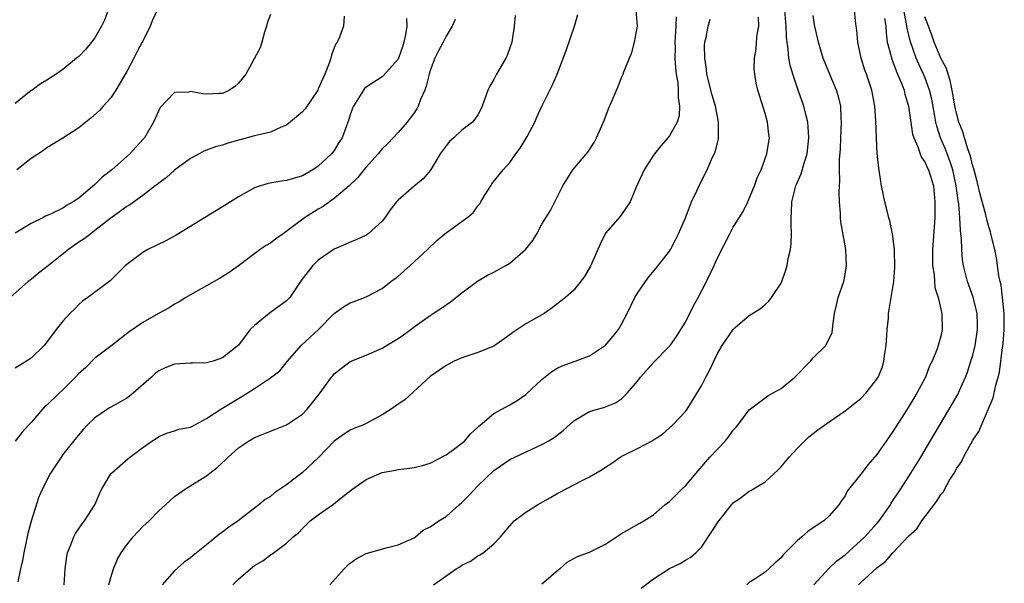
# Model space of a CAD drawing. Units: inches. Extents: x 2571000 to 2574000, y 1521000 to 1524000.
# Drawn here: x 2571610 to 2571733, y 1521759 to 1521830 of the extents above; entities that cross this region are included whole.
import ezdxf

# ---------------------------------------------------------------- set-up
doc = ezdxf.new("R2010")
doc.units = ezdxf.units.IN
doc.header["$MEASUREMENT"] = 0
doc.layers.add('LD25711521_2ft', color=82, linetype='Continuous')

msp = doc.modelspace()

# ---------------------------------------------------------------- linework, layer by layer
at = {"layer": 'LD25711521_2ft'}
for points, elevation in [([(2571620.68, 1521831), (2571620.22, 1521829.78), (2571619.83, 1521829), (2571619, 1521827.53), (2571618.56, 1521827), (2571617.88, 1521826.12), (2571617, 1521825.23), (2571616.87, 1521825.13), (2571616.7, 1521825), (2571615, 1521823.59), (2571614.17, 1521823), (2571613, 1521822.25), (2571612.2, 1521821.8), (2571611.13, 1521821), (2571611, 1521820.93), (2571610.56, 1521820.56), (2571609, 1521819.32)], 7914), ([(2571626.8, 1521831), (2571626.24, 1521829.76), (2571625.95, 1521829), (2571625, 1521827.15), (2571624.94, 1521827), (2571624.25, 1521825.76), (2571623.89, 1521825), (2571623, 1521823.34), (2571621.64, 1521821), (2571621, 1521820.04), (2571620.02, 1521819), (2571619.57, 1521818.43), (2571618.51, 1521817.49), (2571617.85, 1521817), (2571617, 1521816.27), (2571615, 1521814.96), (2571613, 1521813.75), (2571612.58, 1521813.42), (2571611, 1521812.43), (2571609.23, 1521811)], 7912), ([(2571620.75, 1521759), (2571621, 1521759.89), (2571621.34, 1521761), (2571621.82, 1521762.18), (2571622.29, 1521763), (2571623, 1521763.99), (2571623.82, 1521765), (2571624.37, 1521765.63), (2571625, 1521766.28), (2571625.79, 1521767), (2571627, 1521768.27), (2571627.85, 1521769), (2571629, 1521770.07), (2571630.36, 1521771), (2571633, 1521772.64), (2571633.4, 1521773), (2571634.33, 1521773.67), (2571635.36, 1521774.64), (2571635.7, 1521775), (2571637, 1521776.16), (2571638.24, 1521777), (2571639, 1521777.44), (2571641.56, 1521778.44), (2571643, 1521779.03), (2571645, 1521780.39), (2571645.59, 1521781), (2571647.11, 1521782.89), (2571648.65, 1521785), (2571648.8, 1521785.2), (2571649, 1521785.42), (2571651, 1521786.96), (2571653, 1521787.77), (2571655, 1521788.64), (2571655.56, 1521789), (2571657, 1521789.85), (2571657.68, 1521790.32), (2571658.59, 1521791), (2571659, 1521791.33), (2571661, 1521792.76), (2571661.4, 1521793), (2571662.37, 1521793.64), (2571663.55, 1521794.45), (2571665, 1521795.58), (2571666.95, 1521797.05), (2571668.21, 1521797.79), (2571669, 1521798.18), (2571670.49, 1521799), (2571671, 1521799.3), (2571672.96, 1521801), (2571673.86, 1521802.13), (2571674.39, 1521803), (2571675, 1521804.18), (2571675.51, 1521805), (2571676.1, 1521805.9), (2571676.65, 1521807), (2571677, 1521807.76), (2571677.66, 1521809), (2571678.89, 1521811), (2571680.79, 1521813.21), (2571681.56, 1521814.44), (2571681.85, 1521815), (2571682.51, 1521816.51), (2571682.82, 1521817.18), (2571683.35, 1521818.65), (2571684.56, 1521821.44), (2571685, 1521822.58), (2571685.2, 1521823), (2571685.29, 1521823.29), (2571686.27, 1521825.73), (2571686.61, 1521827), (2571687.01, 1521829), (2571686.84, 1521831)], 7898), ([(2571661.44, 1521759), (2571664.29, 1521761), (2571664.75, 1521761.25), (2571665, 1521761.43), (2571666.07, 1521761.93), (2571667, 1521762.6), (2571667.26, 1521762.74), (2571667.65, 1521763), (2571669, 1521764.13), (2571669.83, 1521765), (2571671, 1521766.37), (2571671.28, 1521766.72), (2571671.55, 1521767), (2571673, 1521768.08), (2571674.48, 1521769), (2571676.09, 1521769.91), (2571677, 1521770.49), (2571677.34, 1521770.66), (2571679, 1521771.53), (2571680.08, 1521772.08), (2571681, 1521772.51), (2571681.79, 1521773), (2571682.57, 1521773.43), (2571683, 1521773.74), (2571683.76, 1521774.24), (2571684.82, 1521775), (2571685.2, 1521775.2), (2571687, 1521776.07), (2571688.92, 1521777.08), (2571689, 1521777.16), (2571690.12, 1521777.88), (2571691, 1521778.67), (2571691.16, 1521778.84), (2571691.37, 1521779), (2571693, 1521780.7), (2571693.23, 1521781), (2571695, 1521783.91), (2571695.54, 1521785), (2571696.07, 1521785.93), (2571696.54, 1521787), (2571697, 1521787.98), (2571697.6, 1521789), (2571698.98, 1521791), (2571699.23, 1521791.23), (2571701, 1521792.73), (2571702.39, 1521793.61), (2571703, 1521794.11), (2571703.45, 1521794.55), (2571703.8, 1521795), (2571705, 1521796.78), (2571705.59, 1521798.41), (2571705.73, 1521799), (2571705.89, 1521799.89), (2571706.16, 1521801), (2571706.25, 1521801.75), (2571706.29, 1521803), (2571706.24, 1521804.24), (2571706.25, 1521805), (2571706.3, 1521805.7), (2571706.34, 1521807), (2571706.83, 1521809), (2571707.5, 1521810.5), (2571707.86, 1521811.86), (2571708.25, 1521813), (2571708.47, 1521815), (2571708.39, 1521816.39), (2571708.32, 1521817), (2571708.08, 1521817.92), (2571707.84, 1521819), (2571707.14, 1521821), (2571707, 1521821.36), (2571706.44, 1521823), (2571706.13, 1521824.13), (2571705.97, 1521825), (2571705.87, 1521826.13), (2571705.73, 1521827), (2571705.67, 1521827.67), (2571705.61, 1521829), (2571705.44, 1521831)], 7890), ([(2571687.45, 1521758.55), (2571689, 1521759.72), (2571691, 1521761.04), (2571692.35, 1521761.65), (2571693, 1521762.07), (2571693.58, 1521762.42), (2571694.3, 1521763), (2571695, 1521763.7), (2571696.33, 1521765.67), (2571697.1, 1521766.9), (2571698.76, 1521769), (2571699, 1521769.27), (2571700.02, 1521769.98), (2571701, 1521770.72), (2571701.2, 1521770.8), (2571701.55, 1521771), (2571703, 1521771.91), (2571704.61, 1521773.39), (2571705, 1521773.77), (2571705.54, 1521774.46), (2571706, 1521775), (2571707, 1521776.06), (2571708.48, 1521777.52), (2571709, 1521777.97), (2571709.58, 1521778.42), (2571710.42, 1521779), (2571711, 1521779.42), (2571713, 1521780.78), (2571714.23, 1521781.77), (2571715, 1521782.35), (2571715.59, 1521783), (2571717, 1521784.76), (2571717.14, 1521785), (2571717.68, 1521786.32), (2571717.86, 1521787), (2571717.97, 1521787.97), (2571718.15, 1521789), (2571718.24, 1521790.24), (2571718.27, 1521791), (2571718.43, 1521792.43), (2571718.45, 1521793), (2571719.11, 1521797), (2571719.23, 1521798.77), (2571719.18, 1521801), (2571718.95, 1521803), (2571718.62, 1521804.62), (2571718.51, 1521805), (2571718.21, 1521806.21), (2571717.98, 1521807), (2571717.8, 1521807.8), (2571717.57, 1521809), (2571717.34, 1521810.66), (2571717.22, 1521811.22), (2571717.04, 1521813.04), (2571716.93, 1521815), (2571716.87, 1521817.13), (2571716.73, 1521819), (2571716.35, 1521821), (2571715.67, 1521823), (2571715.49, 1521823.49), (2571715.03, 1521825), (2571714.62, 1521827), (2571714.5, 1521828.5), (2571714.4, 1521829), (2571714.3, 1521829.7), (2571714.2, 1521831)], 7886), ([(2571709.11, 1521759), (2571710.96, 1521761.04), (2571711.99, 1521762.01), (2571713, 1521762.76), (2571715, 1521764.52), (2571715.5, 1521765), (2571717, 1521766.68), (2571717.28, 1521767), (2571718.69, 1521769), (2571718.8, 1521769.2), (2571719.99, 1521771), (2571721.26, 1521773), (2571722.49, 1521775), (2571724.16, 1521777.84), (2571726.05, 1521781), (2571727.14, 1521782.86), (2571727.33, 1521783.33), (2571728.08, 1521785), (2571728.34, 1521785.66), (2571728.78, 1521787), (2571729, 1521787.79), (2571729.29, 1521789), (2571729.59, 1521791), (2571729.59, 1521791.59), (2571729.55, 1521793), (2571729.06, 1521795.06), (2571728.34, 1521797), (2571727.84, 1521799), (2571727.73, 1521799.73), (2571727.63, 1521801), (2571727.61, 1521802.39), (2571727.53, 1521803), (2571727.46, 1521803.46), (2571727.39, 1521805), (2571727.24, 1521806.76), (2571727.16, 1521807.16), (2571726.94, 1521809), (2571726.5, 1521811), (2571726.13, 1521812.13), (2571725.78, 1521813), (2571725.58, 1521813.58), (2571724.97, 1521815), (2571724.49, 1521816.49), (2571724.39, 1521817), (2571724.27, 1521817.73), (2571723.86, 1521819.86), (2571723.6, 1521821), (2571723, 1521822.63), (2571722.85, 1521823), (2571722.24, 1521824.24), (2571721.93, 1521825), (2571721.17, 1521827.17), (2571720.77, 1521828.77), (2571720.71, 1521829.29), (2571720.35, 1521831)], 7882), ([(2571650.25, 1521830.25), (2571650.14, 1521829), (2571649.64, 1521827.64), (2571649.36, 1521827), (2571649.2, 1521826.8), (2571649, 1521826.3), (2571648.64, 1521825.36), (2571648.58, 1521825), (2571648.37, 1521824.37), (2571647.83, 1521823), (2571647.56, 1521822.44), (2571647, 1521821.14), (2571646.92, 1521821), (2571645.34, 1521818.66), (2571645, 1521818.26), (2571643, 1521816.61), (2571642.36, 1521816.36), (2571641, 1521815.73), (2571639.37, 1521815.37), (2571639, 1521815.25), (2571635.66, 1521814.34), (2571635, 1521814.09), (2571634.11, 1521813.89), (2571632.67, 1521813.33), (2571632.09, 1521813), (2571631, 1521812.43), (2571629, 1521810.97), (2571627.97, 1521810.03), (2571627, 1521809.35), (2571626.82, 1521809.18), (2571626.56, 1521809), (2571625, 1521807.8), (2571623.38, 1521806.62), (2571623, 1521806.41), (2571621, 1521804.93), (2571619, 1521803.39), (2571618.48, 1521803), (2571617.66, 1521802.34), (2571617, 1521801.93), (2571616.45, 1521801.55), (2571615.69, 1521801), (2571613.17, 1521799), (2571613, 1521798.85), (2571611.93, 1521798.07), (2571611, 1521797.27), (2571610.65, 1521797), (2571608.39, 1521795)], 7908), ([(2571641, 1521830.47), (2571640.6, 1521829.4), (2571640.51, 1521829), (2571640.27, 1521828.27), (2571639.93, 1521827), (2571639.72, 1521826.28), (2571637.93, 1521823), (2571637, 1521821.88), (2571636.56, 1521821.44), (2571635.88, 1521821), (2571635, 1521820.57), (2571634.57, 1521820.57), (2571633, 1521820.5), (2571632.53, 1521820.53), (2571631, 1521820.83), (2571630.76, 1521820.76), (2571629, 1521820.71), (2571627.18, 1521818.82), (2571626.55, 1521817.45), (2571626.36, 1521817), (2571625.2, 1521815), (2571625.11, 1521814.89), (2571624.14, 1521813.86), (2571623.4, 1521813), (2571621.12, 1521811), (2571619.92, 1521810.08), (2571619, 1521809.16), (2571617, 1521807.47), (2571616.28, 1521807), (2571615.45, 1521806.55), (2571615, 1521806.2), (2571613.45, 1521805.45), (2571612.82, 1521805.18), (2571612.47, 1521805), (2571611, 1521804.29), (2571609, 1521803.08)], 7910), ([(2571658.03, 1521829.97), (2571658.08, 1521829), (2571657.93, 1521827.93), (2571657.73, 1521827), (2571657.56, 1521826.44), (2571657.06, 1521825), (2571657, 1521824.86), (2571655.18, 1521822.82), (2571655, 1521822.67), (2571653, 1521821.38), (2571652.8, 1521821.2), (2571652.65, 1521821), (2571651.4, 1521819), (2571651.28, 1521818.72), (2571651, 1521817.91), (2571650.8, 1521817.2), (2571650.54, 1521816.54), (2571649.98, 1521815), (2571649.59, 1521814.41), (2571649, 1521813.44), (2571648.67, 1521813), (2571647, 1521811.48), (2571646.3, 1521811), (2571645, 1521810.26), (2571643, 1521809.68), (2571642.4, 1521809.6), (2571640.71, 1521809.29), (2571639.75, 1521809), (2571639, 1521808.73), (2571637, 1521807.61), (2571635.99, 1521807), (2571635.4, 1521806.6), (2571635, 1521806.35), (2571629.19, 1521802.81), (2571627.9, 1521802.1), (2571625.62, 1521801), (2571625, 1521800.64), (2571623, 1521799.13), (2571622.85, 1521799), (2571620.93, 1521797.07), (2571618.11, 1521795), (2571617.44, 1521794.56), (2571617, 1521794.14), (2571616.45, 1521793.55), (2571615.88, 1521793), (2571615, 1521792.05), (2571614.14, 1521791), (2571612.82, 1521789.18), (2571612.65, 1521789), (2571611, 1521787.41), (2571610.45, 1521787), (2571609, 1521786.16)], 7906), ([(2571664.16, 1521829.84), (2571663.79, 1521829), (2571663, 1521827.78), (2571662.63, 1521827), (2571662.06, 1521825.94), (2571661.6, 1521825), (2571661, 1521823.46), (2571660.87, 1521823), (2571660.51, 1521821.49), (2571660.33, 1521821), (2571659.82, 1521819.82), (2571659.52, 1521819), (2571659.34, 1521818.66), (2571659, 1521818.15), (2571658.5, 1521817.5), (2571658.12, 1521817), (2571657, 1521815.67), (2571656.38, 1521815), (2571655.7, 1521814.3), (2571655, 1521813.62), (2571654.5, 1521813), (2571653, 1521811.35), (2571652.71, 1521811), (2571651.97, 1521810.03), (2571650.85, 1521809), (2571649, 1521807.43), (2571648.4, 1521807), (2571647.6, 1521806.4), (2571647, 1521806.06), (2571645.28, 1521805), (2571644.1, 1521804.1), (2571642.6, 1521803), (2571641.66, 1521802.34), (2571641, 1521801.82), (2571640.48, 1521801.52), (2571639.72, 1521801), (2571637, 1521798.96), (2571635.85, 1521798.15), (2571634.63, 1521797.37), (2571633, 1521796.47), (2571631, 1521795.35), (2571630.42, 1521795), (2571629.55, 1521794.45), (2571629, 1521794.16), (2571628.31, 1521793.7), (2571626.99, 1521792.99), (2571625, 1521791.87), (2571623.29, 1521790.71), (2571621, 1521788.92), (2571619, 1521787.39), (2571617.81, 1521786.2), (2571617, 1521785.47), (2571616.58, 1521785), (2571615, 1521783.42), (2571614.53, 1521783), (2571613, 1521781.52), (2571612.71, 1521781.29), (2571612.43, 1521781), (2571611, 1521779.33), (2571610.68, 1521779), (2571609.89, 1521778.11), (2571609, 1521777.01)], 7904), ([(2571671.66, 1521830.34), (2571671.53, 1521829), (2571671.3, 1521827.3), (2571671.24, 1521827), (2571671, 1521826.29), (2571670.66, 1521825.34), (2571670.51, 1521825), (2571669.33, 1521823), (2571669, 1521822.32), (2571668.49, 1521821.51), (2571668.23, 1521821), (2571667.54, 1521819), (2571667.38, 1521818.62), (2571667, 1521817.88), (2571666.63, 1521817.37), (2571666.31, 1521817), (2571665, 1521815.96), (2571663.97, 1521815), (2571663.45, 1521814.55), (2571663, 1521814.02), (2571662.28, 1521813), (2571661.04, 1521810.96), (2571660.13, 1521809.87), (2571659, 1521808.97), (2571657, 1521807.21), (2571656.81, 1521807), (2571656.01, 1521805.99), (2571655.33, 1521805), (2571655, 1521804.59), (2571653.25, 1521803), (2571653.1, 1521802.9), (2571653, 1521802.83), (2571651.75, 1521802.25), (2571651, 1521801.94), (2571650.36, 1521801.64), (2571649, 1521801.06), (2571647, 1521799.66), (2571646.31, 1521799), (2571644.86, 1521797.14), (2571643.42, 1521795), (2571643.22, 1521794.78), (2571643, 1521794.57), (2571641, 1521793.11), (2571640.83, 1521793), (2571639, 1521791.5), (2571638.44, 1521791), (2571636.99, 1521789.01), (2571635, 1521787.42), (2571633.81, 1521787), (2571633, 1521786.81), (2571631.25, 1521786.75), (2571631, 1521786.75), (2571629, 1521786.63), (2571627.8, 1521786.2), (2571627, 1521785.81), (2571626.54, 1521785.46), (2571626.09, 1521785), (2571623.82, 1521783), (2571623.36, 1521782.64), (2571623, 1521782.37), (2571621.53, 1521781.53), (2571620.83, 1521781.17), (2571620.58, 1521781), (2571619, 1521779.92), (2571618.05, 1521779), (2571617.53, 1521778.47), (2571616.31, 1521777), (2571615, 1521775.31), (2571614.78, 1521775), (2571613.45, 1521773), (2571612.45, 1521771), (2571612, 1521770), (2571611.02, 1521766.98), (2571610.59, 1521765.41), (2571610.12, 1521763), (2571609.95, 1521762.05), (2571609.68, 1521761), (2571609.35, 1521759.35)], 7902), ([(2571615.14, 1521759), (2571615.29, 1521761), (2571615.48, 1521762.52), (2571615.57, 1521763), (2571615.99, 1521763.99), (2571616.35, 1521765), (2571616.57, 1521765.43), (2571617.39, 1521766.61), (2571617.71, 1521767), (2571618.99, 1521769), (2571619.59, 1521770.41), (2571619.89, 1521771), (2571621, 1521772.89), (2571621.09, 1521773), (2571623.17, 1521774.83), (2571625, 1521776.21), (2571626.14, 1521777), (2571626.67, 1521777.33), (2571627, 1521777.57), (2571628, 1521778), (2571629, 1521778.29), (2571629.52, 1521778.48), (2571631, 1521778.76), (2571631.15, 1521778.85), (2571633, 1521779.82), (2571634.91, 1521781.09), (2571635, 1521781.11), (2571636.15, 1521781.85), (2571637, 1521782.33), (2571638.09, 1521783), (2571639, 1521783.58), (2571640.77, 1521784.77), (2571641, 1521784.91), (2571642.18, 1521785.82), (2571643.12, 1521787), (2571644.84, 1521789), (2571647.01, 1521791), (2571649, 1521793.01), (2571650.16, 1521793.84), (2571651, 1521794.32), (2571651.5, 1521794.5), (2571653, 1521795.1), (2571655, 1521796.14), (2571656.09, 1521797), (2571656.62, 1521797.38), (2571657, 1521797.68), (2571657.71, 1521798.29), (2571658.51, 1521799), (2571660.68, 1521801), (2571661.85, 1521802.15), (2571662.85, 1521803), (2571665.62, 1521805), (2571666.39, 1521805.61), (2571667, 1521806.49), (2571667.24, 1521806.76), (2571667.36, 1521807), (2571667.92, 1521807.92), (2571668.6, 1521809), (2571668.76, 1521809.24), (2571670.16, 1521811), (2571671, 1521811.93), (2571671.75, 1521813), (2571672.29, 1521813.71), (2571673.18, 1521815.18), (2571674.15, 1521817), (2571674.38, 1521817.62), (2571675.02, 1521818.98), (2571676.34, 1521821.66), (2571676.95, 1521823), (2571678.04, 1521825.96), (2571679.11, 1521829), (2571679.51, 1521830.49)], 7900), ([(2571691.83, 1521830.17), (2571691.81, 1521829), (2571691.69, 1521827), (2571691.71, 1521826.29), (2571691.69, 1521825), (2571691.77, 1521823.77), (2571691.86, 1521823), (2571692.03, 1521821.97), (2571692.11, 1521821), (2571692.08, 1521820.08), (2571692.27, 1521819), (2571692.21, 1521817.79), (2571691.96, 1521817), (2571691, 1521815.25), (2571690.81, 1521815), (2571689.95, 1521814.05), (2571689.11, 1521813), (2571689, 1521812.85), (2571687.83, 1521811), (2571686.82, 1521808.82), (2571686.06, 1521807), (2571685, 1521805.4), (2571684.83, 1521805.17), (2571683, 1521803.07), (2571682.3, 1521801.7), (2571681.09, 1521798.91), (2571680.37, 1521797.63), (2571679, 1521795.94), (2571677.97, 1521795), (2571677.43, 1521794.57), (2571676.3, 1521793.7), (2571675.28, 1521793), (2571673, 1521791.7), (2571671.37, 1521790.63), (2571671, 1521790.3), (2571669, 1521788.89), (2571667, 1521788.12), (2571665, 1521787.44), (2571664.01, 1521787), (2571663.34, 1521786.66), (2571663, 1521786.46), (2571661, 1521785.1), (2571657.83, 1521782.17), (2571657, 1521781.62), (2571656.13, 1521781), (2571655, 1521780.29), (2571653, 1521779.2), (2571652.56, 1521779), (2571651.44, 1521778.56), (2571651, 1521778.35), (2571650.17, 1521777.83), (2571649, 1521776.99), (2571647.04, 1521774.96), (2571645, 1521773.06), (2571643, 1521771.52), (2571642.26, 1521771), (2571641.49, 1521770.51), (2571641, 1521770.07), (2571640.32, 1521769.68), (2571639.55, 1521769), (2571639, 1521768.61), (2571636.95, 1521767), (2571635.79, 1521766.2), (2571635, 1521765.59), (2571634.64, 1521765.36), (2571633, 1521764), (2571631.33, 1521762.67), (2571631, 1521762.37), (2571630.18, 1521761.82), (2571629, 1521760.74), (2571627.43, 1521759)], 7896), ([(2571636.27, 1521759), (2571637, 1521759.71), (2571638.49, 1521761), (2571639, 1521761.39), (2571640.03, 1521761.97), (2571641, 1521762.75), (2571641.16, 1521762.84), (2571643, 1521764.2), (2571643.83, 1521765), (2571644.5, 1521765.5), (2571645, 1521766.06), (2571645.99, 1521767), (2571647, 1521767.77), (2571648.91, 1521769.09), (2571649.88, 1521769.88), (2571651.34, 1521771), (2571653, 1521772.18), (2571655, 1521773.05), (2571656.66, 1521773.34), (2571657, 1521773.42), (2571658.41, 1521773.59), (2571659, 1521773.69), (2571660.05, 1521773.95), (2571661, 1521774.23), (2571663, 1521775.28), (2571663.94, 1521775.94), (2571665, 1521776.72), (2571665.31, 1521777), (2571666.09, 1521777.91), (2571667, 1521778.73), (2571667.13, 1521778.87), (2571667.3, 1521779), (2571669, 1521780.47), (2571671, 1521781.55), (2571671.9, 1521782.1), (2571673, 1521782.83), (2571673.09, 1521782.91), (2571675, 1521784.72), (2571676.26, 1521785.74), (2571677, 1521786.19), (2571677.56, 1521786.44), (2571679.2, 1521787), (2571681, 1521787.69), (2571682.99, 1521789.01), (2571683.9, 1521790.1), (2571684.6, 1521791), (2571685, 1521791.66), (2571685.7, 1521793), (2571686.68, 1521795), (2571687, 1521795.56), (2571687.98, 1521797), (2571688.42, 1521797.58), (2571689.34, 1521798.66), (2571691, 1521800.8), (2571691.12, 1521801), (2571691.77, 1521802.23), (2571692.15, 1521803), (2571693, 1521804.97), (2571693.78, 1521807), (2571694.47, 1521808.47), (2571694.8, 1521809.2), (2571695.73, 1521811), (2571696.28, 1521812.28), (2571696.74, 1521813.26), (2571697, 1521814.39), (2571697.13, 1521814.87), (2571697.14, 1521815), (2571697.13, 1521815.13), (2571697.15, 1521817), (2571697, 1521817.67), (2571696.75, 1521819), (2571696.36, 1521820.36), (2571695.69, 1521823), (2571695.64, 1521823.64), (2571695.43, 1521825), (2571695.41, 1521826.59), (2571695.44, 1521827), (2571695.6, 1521827.6), (2571695.84, 1521829), (2571696.1, 1521829.9)], 7894), ([(2571648.45, 1521759), (2571650.26, 1521761), (2571650.62, 1521761.38), (2571651, 1521761.71), (2571651.76, 1521762.24), (2571653, 1521762.89), (2571655.67, 1521763.67), (2571657, 1521763.98), (2571659, 1521764.88), (2571659.18, 1521765), (2571660.15, 1521765.85), (2571661, 1521766.24), (2571662.11, 1521767), (2571663, 1521767.53), (2571664.65, 1521769), (2571665, 1521769.29), (2571665.84, 1521770.16), (2571667, 1521771.4), (2571669, 1521773.33), (2571671, 1521774.69), (2571671.61, 1521775), (2571675, 1521776.56), (2571675.8, 1521777), (2571676.54, 1521777.46), (2571677.68, 1521778.32), (2571679, 1521779.55), (2571680.28, 1521780.28), (2571681, 1521780.73), (2571681.97, 1521781), (2571682.79, 1521781.21), (2571683, 1521781.28), (2571684.22, 1521781.78), (2571685, 1521782.31), (2571685.69, 1521783), (2571687, 1521784.51), (2571687.38, 1521785), (2571689, 1521786.87), (2571691.07, 1521789), (2571691.88, 1521790.12), (2571692.44, 1521791), (2571693, 1521791.92), (2571694.03, 1521793.97), (2571694.6, 1521795), (2571695.66, 1521797), (2571696.6, 1521799), (2571697, 1521799.96), (2571698.55, 1521803), (2571699, 1521803.81), (2571699.73, 1521805), (2571700.23, 1521805.77), (2571700.81, 1521807), (2571701, 1521807.39), (2571701.65, 1521809), (2571702.01, 1521809.99), (2571702.49, 1521811), (2571703.22, 1521813), (2571703.44, 1521814.56), (2571703.52, 1521815), (2571703.45, 1521815.45), (2571703.27, 1521817), (2571703, 1521818.06), (2571702.09, 1521821), (2571701.87, 1521821.87), (2571701.69, 1521823), (2571701.62, 1521823.62), (2571701.65, 1521825), (2571701.88, 1521826.12), (2571701.91, 1521827), (2571701.98, 1521827.98), (2571702.19, 1521829), (2571702.14, 1521830.14)], 7892), ([(2571675, 1521759.1), (2571677, 1521760.82), (2571677.25, 1521761), (2571678.18, 1521761.82), (2571679, 1521762.29), (2571679.47, 1521762.53), (2571681, 1521763.07), (2571683, 1521764.1), (2571685, 1521765.42), (2571687.27, 1521766.73), (2571687.79, 1521767), (2571689, 1521767.75), (2571690.43, 1521769), (2571691, 1521769.43), (2571692.58, 1521771), (2571693, 1521771.38), (2571694.33, 1521773), (2571696.06, 1521775), (2571697.97, 1521777), (2571698.43, 1521777.57), (2571699, 1521778.35), (2571699.31, 1521778.69), (2571699.55, 1521779), (2571701, 1521780.94), (2571703.34, 1521782.66), (2571703.9, 1521783), (2571705, 1521783.61), (2571706.72, 1521785), (2571708.67, 1521787), (2571709, 1521787.45), (2571710.6, 1521789), (2571711.38, 1521790.62), (2571711.45, 1521791), (2571711.46, 1521791.46), (2571711.69, 1521793), (2571711.94, 1521794.06), (2571712.15, 1521795), (2571712.83, 1521797), (2571713, 1521797.89), (2571713.18, 1521799), (2571713.09, 1521801), (2571712.47, 1521804.47), (2571712.42, 1521805), (2571712.42, 1521805.58), (2571712.31, 1521807), (2571712.26, 1521808.26), (2571712.3, 1521809), (2571712.36, 1521809.64), (2571712.32, 1521811), (2571712.31, 1521812.31), (2571712.42, 1521813.58), (2571712.46, 1521815), (2571712.55, 1521817), (2571712.5, 1521817.5), (2571712.46, 1521819), (2571712.19, 1521820.19), (2571711.94, 1521821), (2571711.14, 1521822.86), (2571710.27, 1521825), (2571709.67, 1521827), (2571709.54, 1521827.54), (2571709.19, 1521829.19), (2571709, 1521830.35)], 7888), ([(2571717.96, 1521829.96), (2571718.1, 1521829), (2571718.14, 1521828.14), (2571718.3, 1521827), (2571718.77, 1521825.23), (2571718.81, 1521825), (2571718.86, 1521824.86), (2571719, 1521824.53), (2571719.4, 1521823.4), (2571719.59, 1521823), (2571720.03, 1521821.97), (2571720.39, 1521821), (2571720.5, 1521820.5), (2571720.97, 1521819), (2571721.47, 1521815.47), (2571721.61, 1521815), (2571722.13, 1521813.87), (2571722.41, 1521813), (2571722.57, 1521812.57), (2571723, 1521812.02), (2571723.3, 1521811.3), (2571723.46, 1521811), (2571723.68, 1521810.32), (2571724.07, 1521809), (2571724.27, 1521807), (2571724.27, 1521805.73), (2571724.26, 1521805), (2571723.95, 1521801), (2571723.95, 1521799.95), (2571723.97, 1521799), (2571724.16, 1521797.84), (2571724.26, 1521796.26), (2571724.67, 1521795), (2571725.13, 1521793), (2571725.17, 1521791), (2571725, 1521790.14), (2571724.74, 1521789.26), (2571724.69, 1521789), (2571724.56, 1521788.56), (2571723.92, 1521787), (2571723.58, 1521786.42), (2571723.07, 1521785), (2571722.01, 1521783), (2571721.62, 1521782.38), (2571720.79, 1521781), (2571719, 1521778.2), (2571718.15, 1521777), (2571717, 1521775.32), (2571715.92, 1521774.08), (2571715, 1521772.86), (2571713.28, 1521770.72), (2571713, 1521770.12), (2571712.52, 1521769.48), (2571712.23, 1521769), (2571711, 1521767.63), (2571710.33, 1521767), (2571709, 1521766.13), (2571708.34, 1521765.66), (2571707.6, 1521765), (2571707, 1521764.5), (2571705.26, 1521762.74), (2571705, 1521762.37), (2571704.24, 1521761.76), (2571703.47, 1521761), (2571703, 1521760.58), (2571701.74, 1521759.74), (2571701, 1521759.27), (2571700.68, 1521759)], 7884), ([(2571714.7, 1521759), (2571715, 1521759.28), (2571717, 1521761.12), (2571718.09, 1521761.91), (2571718.97, 1521763), (2571721, 1521765.12), (2571721.99, 1521766.01), (2571722.64, 1521767), (2571724.52, 1521769.48), (2571725, 1521770.29), (2571725.34, 1521770.66), (2571725.49, 1521771), (2571726.11, 1521772.11), (2571726.66, 1521773), (2571727, 1521773.61), (2571727.58, 1521774.42), (2571727.84, 1521775), (2571729, 1521777.11), (2571729.78, 1521778.22), (2571730.1, 1521779), (2571731.58, 1521782.42), (2571731.85, 1521783.85), (2571732.18, 1521785), (2571732.35, 1521785.65), (2571732.72, 1521788.72), (2571732.81, 1521789.19), (2571732.95, 1521791), (2571732.96, 1521793), (2571732.75, 1521795), (2571732.55, 1521796.55), (2571732.43, 1521797), (2571732.28, 1521797.72), (2571732.11, 1521799), (2571731.97, 1521799.97), (2571731.76, 1521801), (2571731.28, 1521803), (2571731.22, 1521803.22), (2571731, 1521803.84), (2571730.76, 1521804.76), (2571730.64, 1521805.36), (2571729.95, 1521807.95), (2571729.56, 1521809.56), (2571729.12, 1521811.12), (2571729, 1521811.45), (2571728.72, 1521812.72), (2571728.37, 1521813.63), (2571727.97, 1521815), (2571727.76, 1521815.76), (2571727.27, 1521817), (2571727, 1521817.95), (2571726.77, 1521819), (2571726.52, 1521820.52), (2571726.19, 1521822.19), (2571725.91, 1521823), (2571725.71, 1521823.71), (2571725, 1521825), (2571724.16, 1521827), (2571723.88, 1521827.88), (2571723.44, 1521829), (2571723, 1521830.2)], 7880)]:
    msp.add_lwpolyline(points, dxfattribs=dict(at, elevation=elevation))

doc.saveas('drawing.dxf')
